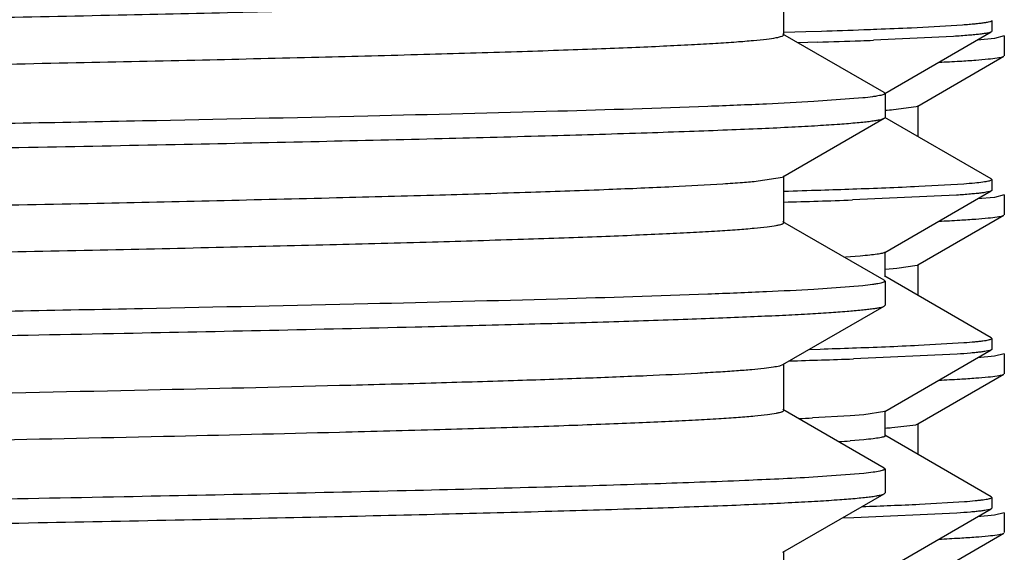
# Model space of a CAD drawing. Units: inches. Extents: x 0 to 11, y 0 to 8.5.
# Drawn here: x 5.7 to 5.8, y 5.7 to 5.7 of the extents above; entities that cross this region are included whole.
import ezdxf

# ---------------------------------------------------------------- set-up
doc = ezdxf.new("R2010")
doc.units = ezdxf.units.IN
doc.header["$LTSCALE"] = 0.605
doc.header["$MEASUREMENT"] = 0
doc.layers.get('0').update_dxf_attribs({"linetype": 'CONTINUOUS'})

msp = doc.modelspace()

# ---------------------------------------------------------------- linework, layer by layer
at = {"color": 7, "linetype": 'Continuous'}
for p, q in [((5.8124209119, 5.738917433099999), (5.8124209119, 5.7462724331)), ((5.832497911799999, 5.7400478888), (5.8405017236, 5.740507414600001)), ((5.8451213304, 5.741174074), (5.8451224052, 5.7411844284)), ((5.8451224108, 5.741184424299999), (5.8451224108, 5.7394566083)), ((5.8282281864, 5.7298562239), (5.8123017334, 5.739055098200001)), ((5.812432299999999, 5.7393474609), (5.8158982142, 5.7394473467)), ((5.8158982142, 5.7394473467), (5.8183334276, 5.7395211534)), ((5.828302819199999, 5.729700853400001), (5.8450492806, 5.739372157899999)), ((5.817745507300001, 5.7377762464), (5.8146832188, 5.7376848884)), ((5.839099621900001, 5.738675926699999), (5.826529914299999, 5.7380696504)), ((5.845558576499999, 5.738369071699999), (5.8428897701, 5.7381100966)), ((5.8470908728, 5.7387632571), (5.845558576499999, 5.738369071699999)), ((5.8470909148, 5.7387632571), (5.8470909148, 5.7356363342)), ((5.8334815164, 5.7277330834), (5.847014951499999, 5.7355486015)), ((5.846809525299999, 5.7354674702), (5.847014929199999, 5.7355486016)), ((5.8282281864, 5.7298562239), (5.8283409148, 5.7297260151)), ((5.8283409148, 5.7297260151), (5.8283409148, 5.7259338268)), ((5.8248646273, 5.7290023234), (5.8171289428, 5.7284233219)), ((5.829689140399999, 5.727183745800001), (5.8332442307, 5.7276416423)), ((5.8332442307, 5.7276416423), (5.8334815137, 5.7277330834)), ((5.8335609148, 5.7229137363), (5.8335609148, 5.727824785)), ((5.8123017349, 5.716604744600001), (5.8282281863, 5.7258036179)), ((5.8282281863, 5.7258036179), (5.8283409148, 5.7259338268)), ((5.8450430511, 5.7162826856), (5.828303130599999, 5.7259502033)), ((5.8084085865, 5.715942786699999), (5.812212653600001, 5.7165608061)), ((5.8124209135, 5.709387409700001), (5.8124209135, 5.7167424097)), ((5.8451224108, 5.7161908668), (5.8450430511, 5.7162825916)), ((5.8451224108, 5.716190871799999), (5.8451224108, 5.714460975)), ((5.828295306599999, 5.704700132799999), (5.845048076699999, 5.7143753275)), ((5.8336336563, 5.7151073551), (5.8407383503, 5.715515527000001)), ((5.8451224108, 5.7144609743), (5.845048076799999, 5.7143752435)), ((5.8396006106, 5.713705719299999), (5.8232103328, 5.7129564212)), ((5.8455585759, 5.7133690503), (5.8428823451, 5.7131094971)), ((5.8470908729, 5.7137632359), (5.8455585759, 5.7133690503)), ((5.8470909148, 5.7137632359), (5.8470909148, 5.7106363278)), ((5.8282281865, 5.7003262014), (5.8123017351, 5.7095250747)), ((5.8334815166, 5.7027330773), (5.847014951699999, 5.7105485954)), ((5.846809528400001, 5.710467465), (5.8470149294, 5.7105485954)), ((5.8283764833, 5.7008568634), (5.8283764833, 5.7047938713)), ((5.824454690700001, 5.7041412231), (5.822137942, 5.7039702891)), ((5.8284003067, 5.7020844284), (5.830221664700001, 5.7022295437)), ((5.830221664700001, 5.7022295437), (5.8333827908, 5.7026874239)), ((5.8335609148, 5.6979094845), (5.8335609148, 5.7028247787)), ((5.8282281865, 5.7003262014), (5.8283409148, 5.7001959926)), ((5.845042674199999, 5.6912784798), (5.82829549, 5.700950442999999)), ((5.8283409148, 5.7001959926), (5.8283409148, 5.696403836900001)), ((5.8248642167, 5.6994722584), (5.8171283124, 5.6988932631)), ((5.812301736599999, 5.6870747561), (5.8282281867, 5.6962736286)), ((5.8282281867, 5.6962736286), (5.8283409148, 5.696403836900001)), ((5.8451224108, 5.691186506799999), (5.845042674199999, 5.6912784901)), ((5.8451224108, 5.691186507699999), (5.8451224108, 5.6894635822)), ((5.8164473593, 5.6894608053), (5.8181479881, 5.6895139945)), ((5.8282909125, 5.6796988637), (5.845045868300001, 5.689375465399999)), ((5.8336275172, 5.6901087313), (5.8407531388, 5.6905203213)), ((5.8451224108, 5.689463581), (5.845045868300001, 5.6893754073)), ((5.8396592966, 5.6887059271), (5.8234025936, 5.687966200700001)), ((5.8455585797, 5.688369045), (5.8428796469, 5.6881092816)), ((5.8470908729, 5.6887632295), (5.8455585797, 5.688369045)), ((5.8470909148, 5.6887632295), (5.8470909148, 5.6856363572)), ((5.8117913989, 5.6868961564), (5.8123008037, 5.6870747569)), ((5.812420914700001, 5.679857420599999), (5.812420914700001, 5.687212420599999)), ((5.8334815166, 5.6777331067), (5.847014951699999, 5.6855486248)), ((5.8468095326, 5.6854674957), (5.8470149294, 5.6855486248)), ((5.828228186900001, 5.6707962126), (5.812301736799999, 5.6799950851)), ((5.82285876, 5.6790190251), (5.8169353249, 5.6786777943)), ((5.8250226512, 5.679189761), (5.82285876, 5.6790190251)), ((5.828290924299999, 5.6796988637), (5.8250226512, 5.679189761)), ((5.8283722182, 5.6758557641), (5.8283722182, 5.6797927345)), ((5.829408616799999, 5.6771609006), (5.833160117, 5.6776187582)), ((5.833160117, 5.6776187582), (5.8334814824, 5.6777331067)), ((5.8335609148, 5.6729060087), (5.8335609148, 5.6778248081)), ((5.845044163400001, 5.6662740423), (5.8282909628, 5.6759496287)), ((5.8250231277, 5.675252796100001), (5.822860645, 5.675082149600001)), ((5.828228186900001, 5.6707962126), (5.8283409148, 5.670666004299999)), ((5.8250030192, 5.6699568227), (5.8170262739, 5.6693573945)), ((5.8283409148, 5.670666004299999), (5.8283409148, 5.666873862999999)), ((5.8123017334, 5.65754478), (5.8282281864, 5.666743654199999)), ((5.8282281864, 5.666743654199999), (5.8283409148, 5.666873862999999)), ((5.8451224108, 5.6661839373), (5.845044163400001, 5.6662740762)), ((5.8451224108, 5.6661839359), (5.8451224108, 5.6644632111)), ((5.8337475379, 5.665111856499999), (5.840808060700001, 5.6655289328)), ((5.839650792, 5.663705291599999), (5.8234243457, 5.662967390099999)), ((5.8282916574, 5.6546976339), (5.8450436704, 5.6643725116)), ((5.845558590800001, 5.6633690758), (5.8428829448, 5.663109567699999)), ((5.8451224108, 5.6644632111), (5.8450436704, 5.6643724826)), ((5.8470908729, 5.6637632589), (5.845558590800001, 5.6633690758)), ((5.8470909148, 5.6637632589), (5.8470909148, 5.660636350800001)), ((5.8234243457, 5.662967390099999), (5.8215922561, 5.662904230700001)), ((5.8334815164, 5.6527331001), (5.847014951499999, 5.660548618200001)), ((5.8468095363, 5.660467490199999), (5.847014929199999, 5.660548618200001)), ((5.8124209119, 5.650327445), (5.8124209119, 5.657682445))]:
    msp.add_line(p, q, dxfattribs=at)
for centre, radius, start, end in [((5.776188739, 7.10304854), 1.3641785472, 271.7703672807, 272.0516831166), ((5.7899289945, 6.7114593578), 0.9723485254, 272.0686433486, 272.1880455029), ((5.799704406900001, 6.457733676799999), 0.7184346208, 272.1815687745, 272.6162192872), ((5.77413937, 7.178874736900001), 1.4417580776, 271.7331816911, 272.0012327664), ((5.789761357200001, 6.7298831825), 0.9924948409000001, 272.0050876125, 272.1230995253), ((5.8202561226, 6.0669352986), 0.3327344411, 272.8569557046, 273.4151888403), ((5.819539641, 5.850475784299999), 0.1237090906, 274.0849313192, 274.7060231444), ((5.756423599600001, 7.642184744), 1.9286551549, 271.6639339784, 271.8364699088), ((5.7686069574, 7.259371624), 1.5456482246, 271.8398393486, 272.0267153073), ((5.7869947893, 6.7450954278), 1.0310434587, 272.0162288249, 272.5926379354), ((5.757650664400001, 7.650191213999999), 1.9383438065, 271.6192678309999, 271.9382572063), ((5.8202440671, 6.0421528815), 0.3329523609, 272.8559256423, 273.4150292973), ((5.7727794713, 7.118247061900001), 1.4294532102, 271.8187801629, 272.0219459924), ((5.7910155301, 6.6066787838), 0.9175600484, 272.0109931244, 272.6618045099), ((5.7579563336, 7.5901549536), 1.9033142843, 271.6661989805, 271.9705278505), ((5.820239867200001, 6.0172284661), 0.3330280322, 272.855566742, 273.414979647), ((5.790746841900001, 6.2145951223), 0.5365568181, 272.5659417979, 272.7976271904), ((5.8192373359, 5.8046377015), 0.1278819366, 274.1083417058999, 274.5619238899), ((5.8095340066, 5.8653863363), 0.1907702355, 273.4547898273, 274.0057744411), ((5.7964862126, 6.4483694811), 0.7841434262, 272.0669614299, 272.7236355895), ((5.8202452652, 5.992130741), 0.3329301666, 272.8560255299, 273.4150592923)]:
    msp.add_arc(centre, radius, start, end, dxfattribs=at)
for points, knots in [([(5.2567620062, 5.7315074203), (5.2567620431, 5.7315520841), (5.2568314731, 5.7316203449), (5.2569419709, 5.7316790198), (5.257145441700001, 5.7317611279), (5.257494552, 5.731853882899999), (5.258306051, 5.7320162076), (5.2597018602, 5.7322015117), (5.2618291421, 5.7324152985), (5.264554839, 5.732629935), (5.267873106000001, 5.732846975), (5.2717775081, 5.7330646164), (5.2762595002, 5.733282937), (5.2813088221, 5.7335016767), (5.2869142742, 5.7337207347), (5.2930640408, 5.7339400013), (5.3023116783, 5.7342436165), (5.3151205642, 5.7346183476), (5.331908769, 5.7350544817), (5.3504771765, 5.7354913649), (5.3706628092, 5.735928849), (5.3922881461, 5.736366697), (5.4151635839, 5.736804873200001), (5.4390878139, 5.7372432264), (5.472470475900001, 5.737834365499999), (5.5151903131, 5.738563324199999), (5.5665887668, 5.7394293235), (5.616865491, 5.740294555399999), (5.664257946, 5.7411581324), (5.701182494299999, 5.7418984509), (5.7280443105, 5.7425033041), (5.7457570084, 5.7429398611), (5.7616152397, 5.7433753941), (5.7754793157, 5.743809590800001), (5.7872279702, 5.744240764600001), (5.796757883300001, 5.74466931), (5.803272069, 5.7450438775), (5.807311367100001, 5.745361420399999), (5.8089350098, 5.7455224298), (5.809646180800001, 5.7456077498)], [0, 0, 0, 0, 0.0002422029, 0.0004411332, 0.000701951, 0.0014188019, 0.0024030883, 0.0051846611, 0.0090513747, 0.0139962721, 0.0200104009, 0.0270838439, 0.0352016388, 0.0443440045, 0.0544908519, 0.0656219835, 0.07771405990000001, 0.1046658555, 0.1351114454, 0.1687836523, 0.2053862952, 0.2445996373, 0.2860774075, 0.3294578237, 0.3743575772, 0.4671330855, 0.561152419, 0.6531203799, 0.7398137583, 0.8181945614, 0.8533945990999999, 0.8855166973999999, 0.9142759635, 0.9394227647, 0.9607354446999999, 0.9780286551, 0.9911536629000001, 0.9961158117, 1, 1, 1, 1]), ([(5.8405017236, 5.740507414600001), (5.8408570212, 5.7405340817), (5.8415214443, 5.740586530800001), (5.8424481979, 5.740669454400001), (5.8432359796, 5.7407513478), (5.8438841862, 5.7408324634), (5.8443937174, 5.7409123135), (5.844762911, 5.7409910489), (5.8449861201, 5.7410606988), (5.8450910311, 5.7411230576), (5.845117988099999, 5.7411579713), (5.8451213304, 5.741174074)], [0, 0, 0, 0, 0.2272830644, 0.4251456867, 0.5935415914, 0.7324548067000001, 0.8419342724, 0.9221676468000001, 0.9737436156, 0.9895090979000001, 1, 1, 1, 1]), ([(5.2609064064, 5.7249652395), (5.2617426805, 5.7250474243), (5.2636103761, 5.7252052726), (5.2681150862, 5.7255169489), (5.2751668382, 5.7258888237), (5.2852874263, 5.7263142624), (5.297551825, 5.726742098200001), (5.3118543777, 5.7271723374), (5.3346289886, 5.7277777962), (5.3671335459, 5.7285137409), (5.410168174600001, 5.729365737), (5.457473704400001, 5.7302205813), (5.507426330099999, 5.7310772497), (5.5583113628, 5.731934446), (5.6005093273, 5.7326563658), (5.633421806399999, 5.7332416658), (5.656971753, 5.7336754512), (5.6794692525, 5.7341090253), (5.7007208413, 5.7345423208), (5.720543592, 5.7349751925), (5.7387673987, 5.7354075449), (5.7552349844, 5.7358390697), (5.767794716699999, 5.7362099321), (5.776859533200001, 5.736510407000001), (5.7828862154, 5.7367273417), (5.7883784847, 5.7369441038), (5.7933248697, 5.737160559199999), (5.797715127899999, 5.737376615800001), (5.801539441599999, 5.7375919352), (5.80478929, 5.7378066751), (5.8074582691, 5.7380190875), (5.809541179199999, 5.7382306739), (5.8109081004, 5.738414075700001), (5.811702955, 5.738574598500001), (5.8120449952, 5.738666400700001), (5.8122441192, 5.7387476464), (5.8123524665, 5.738805810800001), (5.8124200161, 5.7388734424), (5.8124199237, 5.7389174338)], [0, 0, 0, 0, 0.0045681702, 0.0101887737, 0.0245472414, 0.0429551011, 0.06525606769999999, 0.091260705, 0.1207436394, 0.1891101103, 0.2680112392, 0.3547401877, 0.4463208951, 0.5396105599000001, 0.6314077150999999, 0.6757568790999999, 0.7185622278, 0.7594549088, 0.7980835997, 0.8341170439, 0.8672437414, 0.8971821834999999, 0.9236710468000001, 0.9355522498000001, 0.9464886104000001, 0.9564552976999999, 0.9654332601000001, 0.9734044619, 0.980350979, 0.9862561773, 0.9911100124, 0.9949053931999999, 0.9976371794, 0.998604488, 0.999308887, 0.9995652145, 0.9997608473, 1, 1, 1, 1]), ([(5.8450492726, 5.7393721587), (5.8449804334, 5.739332402), (5.844780749400001, 5.739269299299999), (5.8444078024, 5.739187382000001), (5.8438848612, 5.7391046618), (5.8432144727, 5.7390196889), (5.8423952979, 5.7389338073), (5.8410080176, 5.738809304099999), (5.8398924816, 5.738728728099999), (5.839099621900001, 5.738675926699999)], [0, 0, 0, 0, 0.0397267876, 0.1033305495, 0.1913456186, 0.3039291059, 0.4411203794, 0.6028978844, 1, 1, 1, 1]), ([(5.8400774461, 5.734791770299999), (5.8409174307, 5.7348425366), (5.8424129453, 5.734940208999999), (5.8443763501, 5.735103916799999), (5.8456645795, 5.735246456100001), (5.8464132909, 5.7353702186), (5.8466940172, 5.7354328064), (5.846809525299999, 5.7354674702)], [0, 0, 0, 0, 0.3727763576, 0.6638361353, 0.8728199671, 0.9465776705, 1, 1, 1, 1]), ([(5.8283400148, 5.7297260151), (5.8283400148, 5.7296908399), (5.8282933124, 5.7296350925), (5.8282121601, 5.729585264500001), (5.8280678576, 5.7295181861), (5.8278184125, 5.729441652), (5.827436591100001, 5.729353442000001), (5.8269468587, 5.729265117000001), (5.826079050900001, 5.7291358202), (5.825371923600001, 5.7290552295), (5.8248646273, 5.7290023234)], [0, 0, 0, 0, 0.0292997861, 0.0519570901, 0.0811934359, 0.1606984393, 0.2692508061, 0.4073341403, 0.5751469843, 1, 1, 1, 1]), ([(5.8171289428, 5.7284233219), (5.8146580185, 5.728278849400001), (5.8091163423, 5.7280034744), (5.7957196995, 5.7274616075), (5.774830875599999, 5.7268180406), (5.745201869500001, 5.7260802393), (5.710078019199999, 5.7253379756), (5.670376813400001, 5.7245914915), (5.627131295800001, 5.7238431187), (5.5814726286, 5.7230935618), (5.550354368200001, 5.722595715900001), (5.5345909148, 5.7223435087)], [0, 0, 0, 0, 0.0262743142, 0.0588970105, 0.1423244008, 0.2481159074, 0.373514069, 0.5152558213, 0.6696291245, 0.8326453348, 1, 1, 1, 1]), ([(5.5345909148, 5.7185513242), (5.553361112899999, 5.7188516375), (5.5812987101, 5.7192985146), (5.6181421484, 5.7199046703), (5.6447799016, 5.72035557), (5.670393288200001, 5.7208062905), (5.6947455049, 5.7212567326), (5.7176094361, 5.7217068365), (5.7387719741, 5.722156394400001), (5.7580370227, 5.7226052012), (5.7752254047, 5.7230529854), (5.788176496599999, 5.7234391065), (5.797380627000001, 5.7237529699), (5.803377905900001, 5.7239782037), (5.8087503438, 5.724203056399999), (5.8134857454, 5.724427411900001), (5.8175727969, 5.7246509075), (5.8210018871, 5.7248735352), (5.8234439812, 5.725067779500001), (5.8250624736, 5.7252281103), (5.8260247041, 5.7253397378), (5.826817406799999, 5.7254508147), (5.827441549, 5.7255601964), (5.8278950955, 5.7256685548), (5.8281399593, 5.7257530255), (5.8282274412, 5.725803618500001)], [0, 0, 0, 0, 0.1916908112, 0.2853129289, 0.376266687, 0.4637332363, 0.5468968543, 0.624974578, 0.6972466156, 0.7630404462999999, 0.8217470554999999, 0.8728199574, 0.8953448695999999, 0.9157867706, 0.9341024106999999, 0.9502517173999999, 0.9641948834999999, 0.9758978403, 0.9853401019, 0.98920823, 0.9925052816, 0.9952301159, 0.9973828912, 0.998968075, 1, 1, 1, 1]), ([(5.2567619315, 5.7019774073), (5.2567618493, 5.7020214572), (5.2568295598, 5.702089146), (5.256938093, 5.702147356), (5.257137592, 5.7022286786), (5.257480247799999, 5.7023205673), (5.25827658, 5.7024812522), (5.2596460762, 5.7026648167), (5.2617329329, 5.702876602100001), (5.2644069338, 5.7030892115), (5.2676628444, 5.703304159299999), (5.2714942636, 5.7035196825), (5.2758926691, 5.703735940900001), (5.280848181000001, 5.7039525992), (5.2863504831, 5.704169566699999), (5.2923880824, 5.7043867082), (5.3014691211, 5.7046874617), (5.3140509693, 5.7050586693), (5.3305470209, 5.7054906034), (5.3488014492, 5.705923359400001), (5.3686564716, 5.706356641499999), (5.389941331699999, 5.7067903424), (5.412472514, 5.7072243265), (5.4360558569, 5.7076585186), (5.4690103856, 5.708244339099999), (5.5112551761, 5.7089668868), (5.5621865374, 5.709824864700001), (5.6121689063, 5.710682304700001), (5.659483353400001, 5.711537899700001), (5.702502701699999, 5.7123906199), (5.7349782317, 5.713127285), (5.7577159113, 5.713733444), (5.7719803188, 5.7141640434), (5.7841996966, 5.7145921865), (5.7942685877, 5.7150179089), (5.8012732048, 5.7153900561), (5.8057370541, 5.7157022335), (5.8075833024, 5.7158603572), (5.8084085865, 5.715942786699999)], [0, 0, 0, 0, 0.0002394128, 0.0004353262, 0.000692036, 0.0013974958, 0.0023662771, 0.0051024889, 0.0089041538, 0.013765966, 0.0196806702, 0.0266383642, 0.034622457, 0.0436148416, 0.0535972992, 0.0645507556, 0.0764504842, 0.1029799468, 0.1329629137, 0.1661375032, 0.2022209496, 0.2409010293, 0.2818451533, 0.3247011017, 0.3690987113, 0.4609820094, 0.5543360058, 0.6459510242000001, 0.7326772133, 0.8115329887, 0.8798079097, 0.9092272726999999, 0.9351564620999999, 0.9573704299, 0.9756800718, 0.9899297581000001, 0.9954922453, 1, 1, 1, 1]), ([(5.8407383503, 5.715515527000001), (5.8413063918, 5.7155584461), (5.8423045649, 5.7156412085), (5.8434642993, 5.715766113300001), (5.844182786799999, 5.7158725125), (5.8445671822, 5.715944201599999), (5.8448470441, 5.7160153646), (5.844998066900001, 5.7160711473), (5.8450518221, 5.7161041588)], [0, 0, 0, 0, 0.3914540034, 0.6882847878, 0.8012283898, 0.8906101042, 0.9566516522, 1, 1, 1, 1]), ([(5.8450480662, 5.714375323200001), (5.8449831322, 5.7143378228), (5.8447975062, 5.7142768655), (5.844451870599999, 5.7141979286), (5.843970777999999, 5.7141179059), (5.8433561945, 5.714035910900001), (5.842607006900001, 5.7139531112), (5.8413410614, 5.713833380700001), (5.8403235025, 5.7137561658), (5.8396006106, 5.713705719299999)], [0, 0, 0, 0, 0.0408939526, 0.1053094323, 0.1937974225, 0.3065189933, 0.4435212228, 0.604802025, 1, 1, 1, 1]), ([(5.8400774467, 5.7097917651), (5.8409174323, 5.7098425315), (5.842412948300001, 5.7099402038), (5.8443763543, 5.7101039115), (5.845664584, 5.710246450800001), (5.8464132948, 5.7103702134), (5.846694020599999, 5.710432801100001), (5.846809528400001, 5.710467465)], [0, 0, 0, 0, 0.3727766334000001, 0.6638365028000001, 0.8728202415999999, 0.9465778298, 1, 1, 1, 1]), ([(5.262868173, 5.695609596000001), (5.2650120142, 5.6957835664), (5.2700453156, 5.6960999529), (5.2786857774, 5.6965171403), (5.2894725485, 5.696937939800001), (5.3023140807, 5.6973617074), (5.3171040831, 5.697787165499999), (5.3403453075, 5.6983833541), (5.373209462799999, 5.6991098054), (5.4164198807, 5.6999521564), (5.4635861315, 5.700797043500001), (5.51312935, 5.7016434824), (5.5633910763, 5.702490328400001), (5.6049641153, 5.7032039038), (5.6373185616, 5.703782339400001), (5.6604265575, 5.704210708400001), (5.682479524800001, 5.7046389226), (5.7032918825, 5.7050667788), (5.7226897498, 5.7054943202), (5.7405098442, 5.705921220800001), (5.7566032387, 5.7063474424), (5.7688720908, 5.7067136792), (5.777723655, 5.7070104254), (5.7836063822, 5.7072246896), (5.7889666545, 5.7074387369), (5.7937937163, 5.707652474700001), (5.7980772187, 5.7078658024), (5.8018078012, 5.7080784797), (5.804977710499999, 5.7082905566), (5.8075811882, 5.708500297000001), (5.8096128213, 5.708709188999999), (5.8109458282, 5.7088903114), (5.8117205711, 5.7090488865), (5.8120540093, 5.7091395965), (5.8122480971, 5.7092197636), (5.8123541232, 5.7092774026), (5.812419790800001, 5.709344093099999), (5.8124198149, 5.709387409500001)], [0, 0, 0, 0, 0.0117348421, 0.0275116894, 0.0471955964, 0.070629327, 0.0976106544, 0.1279202309, 0.1974706553, 0.2769546296, 0.3637128312, 0.4548420498, 0.5472925453999999, 0.6379702715, 0.681690116, 0.7238405123999999, 0.7640647957, 0.8020296148999999, 0.8374127775, 0.8699215638, 0.8992805071, 0.9252459918000001, 0.9368877151999999, 0.9476000528, 0.9573622712000001, 0.9661555875, 0.97396129, 0.9807610843000001, 0.9865417101999999, 0.9912941395999999, 0.9950102126, 0.9976837692, 0.9986302271999999, 0.9993200817, 0.9995714707, 0.9997636742, 1, 1, 1, 1]), ([(5.828295294, 5.704700132799999), (5.828243316900001, 5.704670109099999), (5.828102993099999, 5.7046178386), (5.8278457795, 5.7045507812), (5.8274989434, 5.7044829602), (5.8268593601, 5.7043824886), (5.8258347584, 5.7042630659), (5.8249542797, 5.7041828774), (5.824454690700001, 5.7041412231)], [0, 0, 0, 0, 0.0462722238, 0.1144453991, 0.2050979412, 0.3184468425, 0.6135411905, 1, 1, 1, 1]), ([(5.8283400147, 5.7001959926), (5.8283400147, 5.7001608148), (5.828293305599999, 5.7001050639), (5.8282121446, 5.700055233600001), (5.828067824600001, 5.6999881512), (5.827818350199999, 5.699911612799999), (5.8274364838, 5.6998233976), (5.8269466936, 5.6997350674), (5.826078783300001, 5.699605762999999), (5.8253715727, 5.6995251676), (5.8248642167, 5.6994722584)], [0, 0, 0, 0, 0.0292986292, 0.0519556147, 0.0811917598, 0.1606966069, 0.2692490419, 0.4073326126, 0.5751458422, 1, 1, 1, 1]), ([(5.8171283124, 5.6988932631), (5.814657346000001, 5.6987487922), (5.809115594600001, 5.698473419400001), (5.795718836900001, 5.6979315569), (5.774829934800001, 5.6972879938), (5.745200909099999, 5.696550197000001), (5.7100771302, 5.6958079379), (5.6703760734, 5.695061458500001), (5.6271307663, 5.694313090700001), (5.5814723526, 5.6935635387), (5.5503542736, 5.693065696000001), (5.5345909148, 5.6928134906)], [0, 0, 0, 0, 0.0262748184, 0.0588979386, 0.1423259355, 0.2481177358, 0.3735159072999999, 0.5152574301, 0.6696303124, 0.8326459654, 1, 1, 1, 1]), ([(5.754504024, 5.6929974536), (5.7598720512, 5.6931269989), (5.770017505, 5.6933831022), (5.784304915, 5.6937877855), (5.795046988999999, 5.6941370395), (5.802664915199999, 5.6944208964), (5.8076213662, 5.6946243682), (5.812059522, 5.694827506499999), (5.8159712386, 5.6950302924), (5.819349562, 5.695232345), (5.8221882815, 5.6954335415), (5.8242133085, 5.6956090226), (5.8255583415, 5.6957537938), (5.8263608996, 5.6958547537), (5.827024973099999, 5.695955220499999), (5.8275515, 5.696054414400001), (5.827939363600001, 5.6961525458), (5.8281502321, 5.696229087000001), (5.8282274443, 5.6962736286)], [0, 0, 0, 0, 0.2181413504, 0.4122930567, 0.5806625038000001, 0.6547699561, 0.7219879856999999, 0.782188971, 0.8352593548, 0.8811150656, 0.919677327, 0.9508706342000001, 0.9636829109999999, 0.9746341370999999, 0.9837273953, 0.9909699336, 0.9963787179000001, 1, 1, 1, 1]), ([(5.5345909148, 5.6890213493), (5.5747860533, 5.6896644494), (5.632829814, 5.6905874749), (5.706134075700001, 5.6919285295), (5.739243007100001, 5.6926291633), (5.754504024, 5.6929974536)], [0, 0, 0, 0, 0.5483115081000001, 0.7917868508, 1, 1, 1, 1]), ([(5.8407531388, 5.6905203213), (5.8413199841, 5.6905628354), (5.8421184766, 5.6906279589), (5.8431124956, 5.690729892999999), (5.8437028553, 5.6908011675), (5.8441890246, 5.6908724386), (5.8445718596, 5.6909430528), (5.8448501703, 5.691013309400001), (5.845000254099999, 5.6910685063), (5.8450534825, 5.691101325)], [0, 0, 0, 0, 0.3918774775, 0.5522378395, 0.6888559053, 0.8017587451, 0.8910288072, 0.9568903685, 1, 1, 1, 1]), ([(5.8450458576, 5.689375452899999), (5.844980899199999, 5.6893379359), (5.8447962313, 5.689276440800001), (5.8444528075, 5.6891969338), (5.8439761638, 5.689116376799999), (5.8433681237, 5.6890340649), (5.8426276324, 5.6889511607), (5.8413775433, 5.6888317471), (5.840372887899999, 5.688755419500001), (5.8396592966, 5.6887059271)], [0, 0, 0, 0, 0.0413625847, 0.1061080499, 0.1947888581, 0.3075697778, 0.444501031, 0.6055824250999999, 1, 1, 1, 1]), ([(5.742585669299999, 5.6838060373), (5.7473886643, 5.6839285886), (5.7565002909, 5.6841712347), (5.7693897909, 5.684553494199999), (5.7806976087, 5.6849346087), (5.790341246900001, 5.685314240399999), (5.7973061041, 5.6856445424), (5.801998881599999, 5.6859165083), (5.804846284299999, 5.686107119600001), (5.8072381222, 5.6862969412), (5.8091706388, 5.6864843687), (5.8106394285, 5.686670293), (5.8114618829, 5.6868132037), (5.8117913989, 5.6868961564)], [0, 0, 0, 0, 0.2079862891, 0.3945758295, 0.5582226816, 0.6977703302, 0.8123642154, 0.8600585581999999, 0.9012571969, 0.9358987795999999, 0.9639256179000001, 0.9852904077, 1, 1, 1, 1]), ([(5.840077466399999, 5.684791795700001), (5.8409174508, 5.684842562), (5.842412964299999, 5.684940234299999), (5.8443763666, 5.6851039421), (5.845664593, 5.6852464813), (5.8464133012, 5.685370244), (5.8466940256, 5.685432831799999), (5.8468095326, 5.6854674957)], [0, 0, 0, 0, 0.3727769438, 0.663836915, 0.8728205475, 0.9465780065, 1, 1, 1, 1]), ([(5.2567615478, 5.6724474396), (5.256761427200001, 5.6724812614), (5.2568024743, 5.6725356598), (5.2568773568, 5.6725854102), (5.2570083656, 5.672651039), (5.2572358113, 5.6727263227), (5.2575837917, 5.672812815), (5.2580299862, 5.6728995147), (5.2588198539, 5.673026290399999), (5.2600535534, 5.6731782509), (5.2618273949, 5.673351961), (5.2639897965, 5.6735265702), (5.266538115199999, 5.6737020196), (5.2694688766, 5.6738778846), (5.2727775546, 5.6740541347), (5.2779298944, 5.6743010287), (5.2852759509, 5.674604259), (5.295147049800001, 5.6749547975), (5.3063834564, 5.6753063383), (5.3189207646, 5.675658519), (5.3326875705, 5.676011130599999), (5.3476056589, 5.6763641563), (5.3635896147, 5.6767173552), (5.3805486127, 5.6770707939), (5.4048258403, 5.6775519854), (5.4368438386, 5.6781468114), (5.476751836900001, 5.6788480425), (5.517976872799999, 5.6795497686), (5.5595802593, 5.680251648400001), (5.6006148076, 5.6809532935), (5.6401447734, 5.6816543534), (5.6772733738, 5.682354200700001), (5.711151230700001, 5.683052324), (5.7325591065, 5.6835502036), (5.742585669299999, 5.6838060373)], [0, 0, 0, 0, 0.0002087363, 0.0003651704, 0.0005652376999999999, 0.0011060948, 0.0018421398, 0.0027765856, 0.0039106389, 0.006778689300000001, 0.0104460763, 0.0149100906, 0.0201670799, 0.0262103389, 0.0330299752, 0.040615812, 0.0580449783, 0.0784051863, 0.101574664, 0.1274255482, 0.1558110854, 0.1865659231, 0.2195200155, 0.2544819979, 0.2912530802, 0.3693791895, 0.4521188718, 0.5375879889999999, 0.6238412001, 0.7089156056999999, 0.7908745426999999, 0.8678433748000001, 0.9380997476999999, 1, 1, 1, 1]), ([(5.742585669299999, 5.676451037300001), (5.747852978200001, 5.676585435800001), (5.757782347000001, 5.6768509313), (5.769799773200001, 5.6772130715), (5.7784708716, 5.677506713400001), (5.784230396799999, 5.6777186474), (5.7894765685, 5.677930311), (5.794199462000001, 5.678141647), (5.7983896061, 5.678352615800001), (5.8020387555, 5.6785629762), (5.805139869, 5.678772682999999), (5.8076870966, 5.678980096699999), (5.809674504299999, 5.6791866084), (5.8109782259, 5.679365880800001), (5.8117357713, 5.679522668), (5.812062019, 5.679612416), (5.8122519069, 5.6796916459), (5.8123559729, 5.679748808999999), (5.812420078200001, 5.6798146862), (5.812420187100001, 5.679857420499999)], [0, 0, 0, 0, 0.2257264471, 0.4255284165, 0.515061993, 0.5974112812, 0.6724346662999999, 0.7399917691, 0.7999429813, 0.8521679556, 0.8965796875, 0.9330971437000001, 0.9616452875, 0.9821749909, 0.9894469779, 0.9947518969, 0.9966873234, 0.9981692454000001, 1, 1, 1, 1]), ([(5.2613180931, 5.6659447761), (5.2627041115, 5.666074805499999), (5.26591687, 5.6663157009), (5.2713858653, 5.6666350893), (5.2781385521, 5.6669570829), (5.289606993500001, 5.6674207136), (5.3068542144, 5.6679793089), (5.330794647799999, 5.668620721), (5.3587064071, 5.6692653008), (5.3900457434, 5.6699125024), (5.4242020996, 5.6705610839), (5.4734131633, 5.6714413036), (5.536678993300001, 5.6725095611), (5.6112421215, 5.6737726273), (5.6706353036, 5.67485642), (5.7137378185, 5.6757559108), (5.7333618314, 5.676215685599999), (5.742585669299999, 5.676451037300001)], [0, 0, 0, 0, 0.0086753303, 0.0200748404, 0.034139533, 0.0508038448, 0.09160205269999999, 0.1416758721, 0.2000493686, 0.2655888749, 0.3370182052, 0.4129435909, 0.5723118948, 0.7313349823, 0.8776735843000001, 0.9425000856, 1, 1, 1, 1]), ([(5.8283722174, 5.6758557641), (5.8283722225, 5.6758251736), (5.8283244523, 5.6757784509), (5.8282486149, 5.675738356699999), (5.8281087858, 5.6756821679), (5.8278689139, 5.6756187214), (5.8273112261, 5.6755076413), (5.8263511785, 5.6753807725), (5.8255119815, 5.6752968271), (5.8250231277, 5.675252796100001)], [0, 0, 0, 0, 0.0266556106, 0.0485930024, 0.0773708164, 0.1564943997, 0.2651557895, 0.5723038287, 1, 1, 1, 1]), ([(5.8170262739, 5.6693573945), (5.813446395700001, 5.6691489698), (5.805156959, 5.6687653218), (5.791085333200001, 5.6682561664), (5.7738256172, 5.667743345599999), (5.7612744041, 5.667423009), (5.754504024, 5.667259621)], [0, 0, 0, 0, 0.1719615122, 0.3979192857, 0.6752361625, 1, 1, 1, 1]), ([(5.8283405319, 5.6706660038), (5.8283404248, 5.670631659800001), (5.8282957151, 5.6705771794), (5.8282172917, 5.6705281087), (5.8280785775, 5.6704624541), (5.827838781000001, 5.670387344400001), (5.8272834935, 5.6702569874), (5.8263265711, 5.6701074281), (5.8254900128, 5.6700086506), (5.8250030192, 5.6699568227)], [0, 0, 0, 0, 0.0297547275, 0.0525735972, 0.0819350674, 0.1615959004, 0.2701819615, 0.5757021841, 1, 1, 1, 1]), ([(5.754504024, 5.667259621), (5.739243007100001, 5.666891330599999), (5.706134075700001, 5.666190696699999), (5.632829814, 5.664849641799999), (5.5747860533, 5.6639266161), (5.5345909148, 5.6632835159)], [0, 0, 0, 0, 0.2082131492, 0.4516884919, 1, 1, 1, 1]), ([(5.5345909148, 5.6594913606), (5.5533611133, 5.659791674), (5.5812987113, 5.6602385513), (5.6181421504, 5.660844707100001), (5.644779904, 5.6612956069), (5.670393290900001, 5.6617463275), (5.6947455078, 5.6621967696), (5.717609439199999, 5.6626468736), (5.738771977100001, 5.6630964314), (5.758037025299999, 5.6635452382), (5.7752254065, 5.6639930224), (5.788176497699999, 5.664379143400001), (5.7973806275, 5.664693006799999), (5.8033779061, 5.6649182405), (5.808750344, 5.665143093099999), (5.8134857456, 5.665367448600001), (5.8175727971, 5.6655909441), (5.8210018873, 5.665813571799999), (5.8234439815, 5.666007816), (5.8250624738, 5.6661681468), (5.826024704299999, 5.6662797742), (5.826817407, 5.6663908512), (5.8274415491, 5.6665002328), (5.827895095700001, 5.6666085911), (5.828139959400001, 5.666693061799999), (5.8282274413, 5.6667436549)], [0, 0, 0, 0, 0.1916908158, 0.2853129361, 0.3762666955, 0.4637332453, 0.5468968645000001, 0.6249745889, 0.6972466265999999, 0.7630404554000001, 0.821747062, 0.8728199602, 0.8953448709, 0.9157867712000001, 0.9341024111, 0.9502517179000001, 0.9641948842, 0.9758978411, 0.9853401026, 0.9892082307, 0.9925052822, 0.9952301165999999, 0.9973828918000001, 0.9989680753, 1, 1, 1, 1]), ([(5.840808060700001, 5.6655289328), (5.841369680800001, 5.665571464099999), (5.842160592000001, 5.6656362525), (5.8431448764, 5.6657371229), (5.8437286746, 5.6658074386), (5.8442087716, 5.6658776093), (5.8445860863, 5.6659469977), (5.844859320599999, 5.6660159914), (5.845006350599999, 5.666070227100001), (5.845057977200001, 5.6661026845)], [0, 0, 0, 0, 0.3928952352, 0.5535062425, 0.6902038617, 0.8030155475, 0.8920248584, 0.9574604462, 1, 1, 1, 1]), ([(5.8450436598, 5.6643725175), (5.844978122100001, 5.664334672000001), (5.844792465399999, 5.664272389400001), (5.844447514, 5.6641920968), (5.8439696762, 5.664110970599999), (5.843360698200001, 5.6640285325), (5.8426195513, 5.6639460648), (5.8413691173, 5.6638283154), (5.8403643499, 5.6637537), (5.839650792, 5.663705291599999)], [0, 0, 0, 0, 0.0416808477, 0.1066492669, 0.1954606071, 0.308281013, 0.4451615373, 0.6061040259, 1, 1, 1, 1]), ([(5.840077496799999, 5.65979179), (5.840917478300001, 5.6598425563), (5.842412986599999, 5.6599402286), (5.844376381699999, 5.6601039365), (5.845664602799999, 5.6602464757), (5.846413307200001, 5.660370238400001), (5.84669403, 5.6604328262), (5.8468095363, 5.660467490199999)], [0, 0, 0, 0, 0.3727771579, 0.6638371981, 0.872820756, 0.9465781261, 1, 1, 1, 1])]:
    msp.add_open_spline(points, degree=3, knots=knots, dxfattribs=at)

doc.saveas('drawing.dxf')
